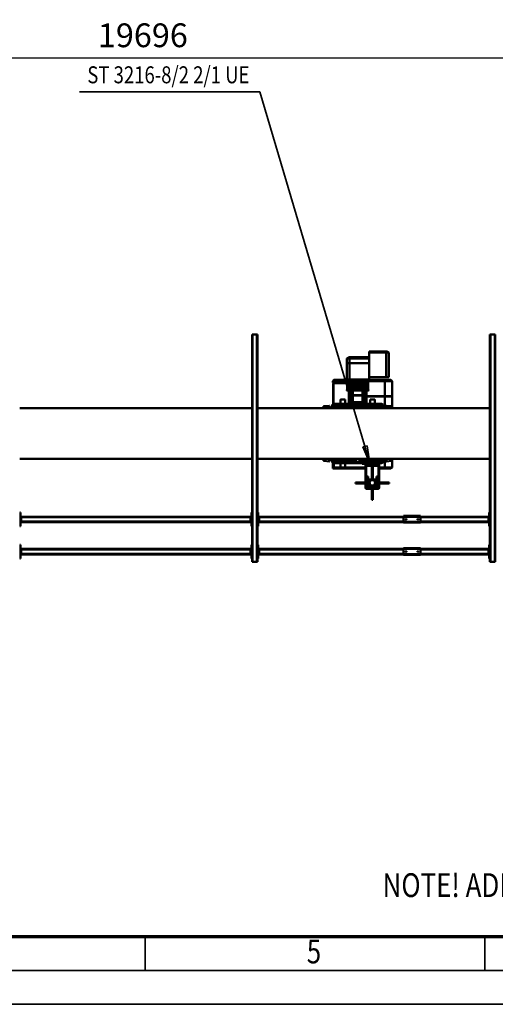
# Model space of a CAD drawing. Units: millimetres. Extents: x 0 to 25393, y 0 to 16800.
# Drawn here: x 7142 to 9942, y 0 to 5800 of the extents above; entities that cross this region are included whole.
import ezdxf
from ezdxf.enums import TextEntityAlignment as Align

# ---------------------------------------------------------------- set-up
doc = ezdxf.new("R2010")
doc.units = ezdxf.units.MM
doc.header["$MEASUREMENT"] = 0
for name, color, linetype, lineweight in [('(1) Shape lines', 7, 'Continuous', 35), ('(4) Texts', 7, 'Continuous', 35), ('(6) Dimensions', 7, 'Continuous', 35), ('(9) Sheet', 7, 'Continuous', 35)]:
    doc.layers.add(name, color=color, linetype=linetype, lineweight=lineweight)
doc.styles.add('Arial', font='ARIAL.TTF')
doc.dimstyles.new('Vertex Style', dxfattribs={"dimscale": 40, "dimtxt": 0.18, "dimasz": 3.6, "dimexe": 1.8, "dimexo": 0.0625, "dimgap": 1.7, "dimtad": 1, "dimdec": 1, "dimdsep": 46, "dimtxsty": 'Arial', "dimblk1": 'CLOSED', "dimblk2": 'CLOSED', "dimsah": 1, "dimcen": 0.09, "dimdle": 1.8, "dimclrd": 9, "dimclre": 9, "dimadec": 1, "dimazin": 2, "dimtfac": 0.65, "dimtdec": 4, "dimtmove": 0, "dimatfit": 3, "dimfxl": 0, "dimtolj": 1, "dimtzin": 0, "dimlwd": 25, "dimlwe": 25, "dimarcsym": 0})

# ---------------------------------------------------------------- blocks, each defined once
blk = doc.blocks.new('_Closed')
at = {"color": 0, "linetype": 'ByBlock', "lineweight": -2}
for p, q in [((-1, 0.166667), (0, 0)), ((-1, 0.166667), (-1, -0.166667)), ((0, 0), (-1, -0.166667)), ((0, 0), (-1, 0))]:
    blk.add_line(p, q, dxfattribs=at)
blk = doc.blocks.new('*D62')
at = {"layer": '(6) Dimensions', "color": 9, "lineweight": 25}
for p, q in [((2615.1, 5057), (2615.1, 5647)), ((13722.9, 5057), (13722.9, 5647)), ((2759.1, 5575), (13578.9, 5575))]:
    blk.add_line(p, q, dxfattribs=at)
at = {"layer": 'Defpoints', "color": 0}
for p in [(13722.9, 5575), (2615.1, 4937), (13722.9, 4937)]:
    blk.add_point(p, dxfattribs=at)
at = {"layer": '(6) Dimensions', "color": 9, "lineweight": 25, "xscale": 144, "yscale": 144, "zscale": 144}
for p, rotation in [((2615.1, 5575), 180), ((13722.9, 5575), 360)]:
    blk.add_blockref('_Closed', p, dxfattribs=dict(at, rotation=rotation))
at = {"layer": '(6) Dimensions', "color": 0, "lineweight": 35, "insert": (7866.9, 5707.7), "char_height": 140, "attachment_point": 5, "style": 'Arial'}
blk.add_mtext('\\A1;19696', dxfattribs=at)
blk = doc.blocks.new('MACRO_11_d0b4f56b-3b4c-42cd-a844-f4063ec693f5')
at = {"layer": '(1) Shape lines', "color": 7, "linetype": 'Continuous', "lineweight": 50, "ltscale": 120}
for p, q in [((3891.1, 506), (3888.1, 506)), ((3888.1, -834), (3888.1, 506)), ((3917.1, 506), (3891.1, 506)), ((3891.1, -834), (3891.1, 506)), ((3920.1, 506), (3917.1, 506)), ((3917.1, -834), (3917.1, 506)), ((3920.1, -834), (3920.1, 506)), ((3920.1, 486), (3924.1, 486)), ((3924.1, 486), (3924.1, 406)), ((3924.1, 466), (3929.1, 466)), ((3929.1, 461), (3929.1, 466)), ((4429.1, 465), (4329.1, 465)), ((4329.1, 465), (4329.1, 460)), ((4429.1, 460), (4429.1, 465)), ((5279.1, 466), (5284.1, 466)), ((5279.1, 461), (5279.1, 466)), ((5284.1, 486), (5288.1, 486)), ((5284.1, 406), (5284.1, 486)), ((5291.1, 506), (5288.1, 506)), ((5288.1, -834), (5288.1, 506)), ((5317.1, 506), (5291.1, 506)), ((5291.1, -834), (5291.1, 506)), ((5320.1, 506), (5317.1, 506)), ((5317.1, -834), (5317.1, 506)), ((5320.1, -834), (5320.1, 506)), ((5320.1, 486), (5324.1, 486)), ((5324.1, 486), (5324.1, 406)), ((5324.1, 466), (5329.1, 466)), ((5329.1, 461), (5329.1, 466)), ((6679.1, 466), (6684.1, 466)), ((6679.1, 461), (6679.1, 466)), ((6684.1, 406), (6684.1, 486)), ((6684.1, 486), (6688.1, 486)), ((3924.1, 406), (3920.1, 406)), ((3926.6, 461), (3924.1, 461)), ((3924.1, 431), (3926.6, 431)), ((3924.1, 426), (3929.1, 426)), ((3926.6, 461), (3926.6, 431)), ((3926.6, 461), (3929.1, 461)), ((3926.6, 431), (3929.1, 431)), ((3929.1, 462), (4329.1, 462)), ((3929.1, 431), (3929.1, 461)), ((3929.1, 459), (4329.1, 459)), ((3929.1, 433), (4329.1, 433)), ((3929.1, 426), (3929.1, 431)), ((3929.1, 430), (4329.1, 430)), ((4329.1, 460), (4329.1, 430)), ((4429.1, 460), (4329.1, 460)), ((4329.1, 430), (4329.1, 425)), ((4429.1, 430), (4329.1, 430)), ((4429.1, 425), (4329.1, 425)), ((4341.1, 445.2), (4341.3, 446.1)), ((4341.3, 444), (4341.1, 445.2)), ((4341.3, 446.1), (4341.9, 447)), ((4341.8, 443), (4341.3, 444)), ((4342.6, 442.4), (4341.8, 443)), ((4341.9, 447), (4342.7, 447.7)), ((4343, 442.2), (4342.6, 442.4)), ((4342.7, 447.7), (4343.7, 448)), ((4343.5, 442.1), (4343, 442.2)), ((4344.4, 442), (4343.5, 442.1)), ((4343.7, 448), (4344.6, 448)), ((4345.1, 442.2), (4344.4, 442)), ((4344.6, 448), (4345.5, 447.6)), ((4345.8, 442.5), (4345.1, 442.2)), ((4345.5, 447.6), (4346.4, 446.9)), ((4346.4, 443.1), (4345.8, 442.5)), ((4346.4, 446.9), (4347, 445.9)), ((4346.9, 443.8), (4346.4, 443.1)), ((4347.1, 444.7), (4346.9, 443.8)), ((4347, 445.9), (4347.1, 444.7)), ((4411.1, 445.4), (4411.2, 445.8)), ((4411.1, 445), (4411.1, 445.4)), ((4411.1, 444.5), (4411.1, 445)), ((4411.3, 443.9), (4411.1, 444.5)), ((4411.2, 445.8), (4411.3, 446.1)), ((4411.3, 446.1), (4411.7, 446.7)), ((4411.6, 443.3), (4411.3, 443.9)), ((4412.1, 442.8), (4411.6, 443.3)), ((4411.7, 446.7), (4412, 447.1)), ((4412, 447.1), (4412.4, 447.5)), ((4412.6, 442.4), (4412.1, 442.8)), ((4412.4, 447.5), (4412.9, 447.7)), ((4413.1, 442.2), (4412.6, 442.4)), ((4412.9, 447.7), (4413.3, 447.9)), ((4413.7, 442), (4413.1, 442.2)), ((4413.3, 447.9), (4413.7, 448)), ((4413.7, 448), (4414.1, 448)), ((4414.4, 442), (4413.7, 442)), ((4414.1, 448), (4414.6, 448)), ((4415, 442.1), (4414.4, 442)), ((4414.6, 448), (4415, 447.9)), ((4415, 447.9), (4415.4, 447.7)), ((4415.5, 442.3), (4415, 442.1)), ((4415.4, 447.7), (4416, 447.3)), ((4416, 442.7), (4415.5, 442.3)), ((4416, 447.3), (4416.5, 446.8)), ((4416.4, 443.1), (4416, 442.7)), ((4416.8, 443.7), (4416.4, 443.1)), ((4416.5, 446.8), (4416.8, 446.3)), ((4416.8, 446.3), (4417, 445.7)), ((4417, 444.4), (4416.8, 443.7)), ((4417, 445.7), (4417.1, 445.1)), ((4417.1, 445.1), (4417, 444.4)), ((4429.1, 462), (5279.1, 462)), ((4429.1, 460), (4429.1, 430)), ((4429.1, 459), (5279.1, 459)), ((4429.1, 433), (5279.1, 433)), ((4429.1, 430), (4429.1, 425)), ((4429.1, 430), (5279.1, 430)), ((5279.1, 431), (5279.1, 461)), ((5279.1, 461), (5281.6, 461)), ((5279.1, 431), (5281.6, 431)), ((5279.1, 431), (5279.1, 426)), ((5279.1, 426), (5284.1, 426)), ((5284.1, 461), (5281.6, 461)), ((5281.6, 431), (5281.6, 461)), ((5284.1, 431), (5281.6, 431)), ((5288.1, 406), (5284.1, 406)), ((5324.1, 406), (5320.1, 406)), ((5326.6, 461), (5324.1, 461)), ((5324.1, 431), (5326.6, 431)), ((5324.1, 426), (5329.1, 426)), ((5326.6, 461), (5326.6, 431)), ((5326.6, 461), (5329.1, 461)), ((5326.6, 431), (5329.1, 431)), ((5329.1, 462), (6679.1, 462)), ((5329.1, 431), (5329.1, 461)), ((5329.1, 459), (6679.1, 459)), ((5329.1, 433), (6679.1, 433)), ((5329.1, 426), (5329.1, 431)), ((5329.1, 430), (6679.1, 430)), ((6679.1, 461), (6681.6, 461)), ((6679.1, 431), (6679.1, 461)), ((6679.1, 431), (6681.6, 431)), ((6679.1, 431), (6679.1, 426)), ((6679.1, 426), (6684.1, 426)), ((6684.1, 461), (6681.6, 461)), ((6681.6, 431), (6681.6, 461)), ((6684.1, 431), (6681.6, 431)), ((6688.1, 406), (6684.1, 406)), ((3920.1, 296), (3924.1, 296)), ((3924.1, 296), (3924.1, 216)), ((5284.1, 296), (5288.1, 296)), ((5284.1, 216), (5284.1, 296)), ((5320.1, 296), (5324.1, 296)), ((5324.1, 296), (5324.1, 216)), ((6684.1, 216), (6684.1, 296)), ((6684.1, 296), (6688.1, 296)), ((3924.1, 276), (3929.1, 276)), ((3926.6, 271), (3924.1, 271)), ((3924.1, 241), (3926.6, 241)), ((3924.1, 236), (3929.1, 236)), ((3926.6, 271), (3926.6, 241)), ((3926.6, 271), (3929.1, 271)), ((3926.6, 241), (3929.1, 241)), ((3929.1, 271), (3929.1, 276)), ((3929.1, 272), (4329.1, 272)), ((3929.1, 241), (3929.1, 271)), ((3929.1, 269), (4329.1, 269)), ((3929.1, 243), (4329.1, 243)), ((3929.1, 236), (3929.1, 241)), ((3929.1, 240), (4329.1, 240)), ((4329.1, 275), (4329.1, 270)), ((4429.1, 275), (4329.1, 275)), ((4329.1, 270), (4329.1, 240)), ((4429.1, 270), (4329.1, 270)), ((4329.1, 240), (4329.1, 235)), ((4429.1, 240), (4329.1, 240)), ((4429.1, 235), (4329.1, 235)), ((4341.1, 255.2), (4341.3, 256.1)), ((4341.3, 254), (4341.1, 255.2)), ((4341.3, 256.1), (4341.9, 257)), ((4341.8, 253), (4341.3, 254)), ((4342.6, 252.4), (4341.8, 253)), ((4341.9, 257), (4342.7, 257.7)), ((4343, 252.2), (4342.6, 252.4)), ((4342.7, 257.7), (4343.7, 258)), ((4343.5, 252.1), (4343, 252.2)), ((4344.4, 252), (4343.5, 252.1)), ((4343.7, 258), (4344.6, 258)), ((4345.1, 252.2), (4344.4, 252)), ((4344.6, 258), (4345.5, 257.6)), ((4345.8, 252.5), (4345.1, 252.2)), ((4345.5, 257.6), (4346.4, 256.9)), ((4346.4, 253.1), (4345.8, 252.5)), ((4346.4, 256.9), (4347, 255.9)), ((4346.9, 253.8), (4346.4, 253.1)), ((4347.1, 254.7), (4346.9, 253.8)), ((4347, 255.9), (4347.1, 254.7)), ((4411.1, 255.4), (4411.2, 255.8)), ((4411.1, 255), (4411.1, 255.4)), ((4411.1, 254.5), (4411.1, 255)), ((4411.3, 253.9), (4411.1, 254.5)), ((4411.2, 255.8), (4411.3, 256.1)), ((4411.3, 256.1), (4411.7, 256.7)), ((4411.6, 253.3), (4411.3, 253.9)), ((4412.1, 252.8), (4411.6, 253.3)), ((4411.7, 256.7), (4412, 257.1)), ((4412, 257.1), (4412.4, 257.5)), ((4412.6, 252.4), (4412.1, 252.8)), ((4412.4, 257.5), (4412.9, 257.7)), ((4413.1, 252.2), (4412.6, 252.4)), ((4412.9, 257.7), (4413.3, 257.9)), ((4413.7, 252), (4413.1, 252.2)), ((4413.3, 257.9), (4413.7, 258)), ((4413.7, 258), (4414.1, 258)), ((4414.4, 252), (4413.7, 252)), ((4414.1, 258), (4414.6, 258)), ((4415, 252.1), (4414.4, 252)), ((4414.6, 258), (4415, 257.9)), ((4415, 257.9), (4415.4, 257.7)), ((4415.5, 252.3), (4415, 252.1)), ((4415.4, 257.7), (4416, 257.3)), ((4416, 252.7), (4415.5, 252.3)), ((4416, 257.3), (4416.5, 256.8)), ((4416.4, 253.1), (4416, 252.7)), ((4416.8, 253.7), (4416.4, 253.1)), ((4416.5, 256.8), (4416.8, 256.3)), ((4416.8, 256.3), (4417, 255.7)), ((4417, 254.4), (4416.8, 253.7)), ((4417, 255.7), (4417.1, 255.1)), ((4417.1, 255.1), (4417, 254.4)), ((4429.1, 270), (4429.1, 275)), ((4429.1, 272), (5279.1, 272)), ((4429.1, 270), (4429.1, 240)), ((4429.1, 269), (5279.1, 269)), ((4429.1, 243), (5279.1, 243)), ((4429.1, 240), (4429.1, 235)), ((4429.1, 240), (5279.1, 240)), ((5279.1, 271), (5279.1, 276)), ((5279.1, 276), (5284.1, 276)), ((5279.1, 271), (5281.6, 271)), ((5279.1, 241), (5279.1, 271)), ((5279.1, 241), (5281.6, 241)), ((5279.1, 241), (5279.1, 236)), ((5279.1, 236), (5284.1, 236)), ((5281.6, 241), (5281.6, 271)), ((5284.1, 271), (5281.6, 271)), ((5284.1, 241), (5281.6, 241)), ((5324.1, 276), (5329.1, 276)), ((5326.6, 271), (5324.1, 271)), ((5324.1, 241), (5326.6, 241)), ((5324.1, 236), (5329.1, 236)), ((5326.6, 271), (5326.6, 241)), ((5326.6, 271), (5329.1, 271)), ((5326.6, 241), (5329.1, 241)), ((5329.1, 271), (5329.1, 276)), ((5329.1, 272), (6679.1, 272)), ((5329.1, 241), (5329.1, 271)), ((5329.1, 269), (6679.1, 269)), ((5329.1, 243), (6679.1, 243)), ((5329.1, 236), (5329.1, 241)), ((5329.1, 240), (6679.1, 240)), ((6679.1, 276), (6684.1, 276)), ((6679.1, 271), (6679.1, 276)), ((6679.1, 271), (6681.6, 271)), ((6679.1, 241), (6679.1, 271)), ((6679.1, 241), (6681.6, 241)), ((6679.1, 241), (6679.1, 236)), ((6679.1, 236), (6684.1, 236)), ((6684.1, 271), (6681.6, 271)), ((6681.6, 241), (6681.6, 271)), ((6684.1, 241), (6681.6, 241)), ((3924.1, 216), (3920.1, 216)), ((5288.1, 216), (5284.1, 216)), ((5324.1, 216), (5320.1, 216)), ((6688.1, 216), (6684.1, 216)), ((4609.1, 140.5), (4609.1, 56.4)), ((4609.1, 140.5), (4615.1, 140.5)), ((4615.1, 140.5), (4615.1, 56.4)), ((4572.1, 70), (4572.1, 43.5)), ((4609.1, 75), (4577.1, 75)), ((4578.1, 43.5), (4578.1, 69.2)), ((4584.6, 69.2), (4584.6, 49.6)), ((4609.1, 72.5), (4591.1, 72.5)), ((4591.1, 66), (4609.1, 66)), ((4647.1, 75), (4615.1, 75)), ((4633.1, 72.5), (4615.1, 72.5)), ((4615.1, 66), (4633.1, 66)), ((4639.6, 49.6), (4639.6, 69.2)), ((4646.1, 69.2), (4646.1, 43.5)), ((4652.1, 43.5), (4652.1, 70)), ((4596.2, 43.5), (4512.1, 43.5)), ((4512.1, 43.5), (4512.1, 37.5)), ((4596.2, 37.5), (4512.1, 37.5)), ((4572.1, 37.5), (4572.1, -66)), ((4576.1, 17.5), (4576.1, 0.5)), ((4576.1, 0.5), (4576.1, -57.5)), ((4578.1, 20.3), (4578.1, 37.5)), ((4578.6, 43.5), (4578.6, 49.6)), ((4578.6, 49.6), (4596.1, 49.6)), ((4578.6, 31.4), (4578.6, 37.5)), ((4596.1, 31.4), (4578.6, 31.4)), ((4587.1, 20.5), (4579.1, 20.5)), ((4587.1, 3.5), (4579.1, 3.5)), ((4584.6, 31.4), (4584.6, 20.5)), ((4590.1, 20.5), (4587.1, 20.5)), ((4587.1, 17.5), (4587.1, 20.5)), ((4587.1, 17.5), (4587.1, 3.5)), ((4609.1, 20.5), (4590.1, 20.5)), ((4596.1, 57.8), (4609.1, 57.8)), ((4596.1, 57.8), (4596.1, 43.5)), ((4596.1, 37.5), (4596.1, 25.3)), ((4596.1, 25.3), (4596.1, 20.5)), ((4596.1, 25.3), (4606.7, 25.3)), ((4596.1, 25.3), (4606.7, 25.3)), ((4609.1, 24.6), (4609.1, -59.5)), ((4615.1, 57.8), (4628.1, 57.8)), ((4615.1, 24.6), (4615.1, -59.5)), ((4634.1, 20.5), (4615.1, 20.5)), ((4617.5, 25.3), (4628.1, 25.3)), ((4617.5, 25.3), (4628.1, 25.3)), ((4712.1, 43.5), (4628, 43.5)), ((4712.1, 37.5), (4628, 37.5)), ((4628.1, 57.8), (4628.1, 43.5)), ((4628.1, 49.6), (4645.6, 49.6)), ((4628.1, 37.5), (4628.1, 25.3)), ((4645.6, 31.4), (4628.1, 31.4)), ((4628.1, 25.3), (4628.1, 20.5)), ((4637.1, 20.5), (4634.1, 20.5)), ((4645.1, 20.5), (4637.1, 20.5)), ((4637.1, 20.5), (4637.1, 17.5)), ((4637.1, 3.5), (4637.1, 17.5)), ((4645.1, 3.5), (4637.1, 3.5)), ((4639.6, 20.5), (4639.6, 31.4)), ((4645.6, 49.6), (4645.6, 43.5)), ((4645.6, 37.5), (4645.6, 31.4)), ((4646.1, 37.5), (4646.1, 20.3)), ((4648.1, 0.5), (4648.1, 17.5)), ((4648.1, -57.5), (4648.1, 0.5)), ((4652.1, -66), (4652.1, 37.5)), ((4712.1, 43.5), (4712.1, 37.5)), ((4496.1, -50.5), (4503.1, -43.5)), ((4538.1, -50.5), (4496.1, -50.5)), ((4496.1, -92.2), (4496.1, -50.5)), ((4503.1, -43.5), (4538.1, -43.5)), ((4538.1, -43.5), (4572.1, -43.5)), ((4538.1, -50.5), (4538.1, -43.5)), ((4538.1, -96), (4538.1, -50.5)), ((4572.1, -50.5), (4538.1, -50.5)), ((4573.6, -52), (4573.6, -29)), ((4573.6, -29), (4576.1, -29)), ((4576.1, -52), (4573.6, -52)), ((4648.1, -29), (4650.6, -29)), ((4650.6, -52), (4648.1, -52)), ((4650.6, -29), (4650.6, -52)), ((4652.1, -43.5), (4845.1, -43.5)), ((4771.4, -50.5), (4652.1, -50.5)), ((4771.4, -76), (4771.4, -50)), ((4838.1, -50.5), (4798.8, -50.5)), ((4798.9, -50), (4798.9, -76)), ((4845.1, -43.5), (4838.1, -50.5)), ((4838.1, -76), (4838.1, -50.5)), ((4845.1, -78), (4845.1, -43.5)), ((3920.1, -100), (5288.1, -100)), ((4499.8, -88.2), (4529.1, -86)), ((4529.1, -86), (4529.1, -100)), ((4529.1, -86), (4532.1, -86)), ((4532.1, -86), (4532.1, -100)), ((4532.1, -96), (4547.1, -96)), ((4547.1, -100), (4547.1, -86)), ((4555.1, -88), (4555.1, -100)), ((4557.1, -76), (4572.1, -76)), ((4837.1, -84), (4559.1, -84)), ((4687.2, -88.3), (4565.2, -88.3)), ((4565.2, -95.4), (4565.2, -88.3)), ((4687.2, -95.4), (4565.2, -95.4)), ((4686.7, -86.8), (4565.7, -86.8)), ((4582.9, -99.5), (4567.4, -97.9)), ((4684.9, -97.9), (4567.5, -97.9)), ((4572.1, -66), (4652.1, -66)), ((4572.1, -66), (4572.1, -76)), ((4652.1, -76), (4572.1, -76)), ((4577.8, -61.4), (4586.4, -61.4)), ((4578.3, -61.4), (4584.4, -61.4)), ((4583.9, -62.2), (4578.8, -62.2)), ((4579.1, -60.5), (4645.1, -60.5)), ((4669.4, -99.5), (4582.9, -99.5)), ((4595.6, -84.9), (4656.7, -84.9)), ((4597.4, -86.8), (4597.4, -84)), ((4609.1, -59.5), (4615.1, -59.5)), ((4613.7, -86.8), (4613.7, -84)), ((4638.7, -84), (4638.7, -86.8)), ((4652.1, -76), (4652.1, -66)), ((4657.1, -71), (4652.1, -71)), ((4652.2, -76), (4652.1, -76)), ((4652.2, -76), (4839.1, -76)), ((4657.1, -71), (4657.1, -76)), ((4662.1, -71), (4657.1, -71)), ((4672.1, -71), (4662.1, -71)), ((4662.1, -71), (4662.1, -76)), ((4684.9, -97.9), (4669.4, -99.5)), ((4672.1, -71), (4672.1, -76)), ((4687.2, -88.3), (4687.2, -95.4)), ((4831.1, -88.3), (4709.1, -88.3)), ((4709.1, -95.4), (4709.1, -88.3)), ((4831.1, -95.4), (4709.1, -95.4)), ((4830.6, -86.8), (4709.6, -86.8)), ((4726.8, -99.5), (4711.3, -97.9)), ((4828.8, -97.9), (4711.4, -97.9)), ((4813.3, -99.5), (4726.8, -99.5)), ((4757.6, -86.8), (4757.6, -84)), ((4782.6, -84), (4782.6, -86.8)), ((4798.9, -84), (4798.9, -86.8)), ((4828.8, -97.9), (4813.3, -99.5)), ((4831.1, -88.3), (4831.1, -95.4)), ((4838.1, -100), (4838.1, -84.1)), ((4841.1, -100), (4841.1, -88)), ((4849.1, -86), (4849.1, -100)), ((4849.1, -96), (4864.1, -96)), ((4864.1, -100), (4864.1, -86)), ((4864.1, -86), (4867.1, -86)), ((4867.1, -100), (4867.1, -86)), ((4867.1, -86), (4896.4, -88.2)), ((4896.4, -100), (4896.4, -88.2)), ((4900.1, -100), (4900.1, -92.2)), ((5320.1, -100), (6688.1, -100)), ((5288.1, -400), (3920.1, -400)), ((4529.1, -400), (4529.1, -414)), ((4532.1, -400), (4532.1, -414)), ((4547.1, -404), (4532.1, -404)), ((4538.1, -468.5), (4538.1, -404)), ((4547.1, -414), (4547.1, -400)), ((4555.1, -400), (4555.1, -412)), ((4565.2, -404.6), (4683.9, -404.6)), ((4565.2, -411.8), (4565.2, -404.6)), ((4567.4, -402.1), (4582.9, -400.5)), ((4567.4, -402.1), (4682, -402.1)), ((4582.9, -400.5), (4669.4, -400.5)), ((4668.2, -400), (4668.2, -400)), ((4669.4, -400.5), (4673.9, -401)), ((4673.6, -400.6), (4674.2, -400)), ((4673.6, -401), (4673.6, -400.6)), ((4673.9, -400.6), (4722.6, -400.6)), ((4712.3, -404.6), (4831.1, -404.6)), ((4722, -400), (4722.6, -400.6)), ((4722.6, -400.9), (4726.8, -400.5)), ((4722.6, -400.6), (4722.6, -400.9)), ((4726.8, -400.5), (4813.3, -400.5)), ((4813.3, -400.5), (4828.8, -402.1)), ((4831.1, -404.6), (4831.1, -411.8)), ((4840.2, -414.5), (4840.2, -400)), ((4841.1, -412), (4841.1, -400)), ((4849.1, -400), (4849.1, -414)), ((4864.1, -404), (4849.1, -404)), ((4864.1, -414), (4864.1, -400)), ((4867.1, -414), (4867.1, -400)), ((4896.4, -411.8), (4896.4, -400)), ((4900.1, -407.8), (4900.1, -400)), ((6688.1, -400), (5320.1, -400)), ((4496.1, -407.8), (4496.1, -468.5)), ((4529.1, -414), (4499.8, -411.8)), ((4532.1, -414), (4529.1, -414)), ((4652.9, -424), (4557.1, -424)), ((4559.1, -416), (4837.1, -416)), ((4565.2, -411.8), (4683.9, -411.8)), ((4565.7, -413.3), (4683.5, -413.3)), ((4597.4, -416), (4597.4, -413.3)), ((4597.4, -450), (4597.4, -424)), ((4613.7, -416), (4613.7, -413.3)), ((4624.9, -424), (4624.9, -450)), ((4638.7, -413.3), (4638.7, -416)), ((4645.7, -433), (4645.7, -424)), ((4645.7, -433), (4645.7, -424)), ((4645.7, -433), (4645.7, -433)), ((4645.7, -433.1), (4645.7, -433.1)), ((4645.7, -434.6), (4645.7, -433.1)), ((4645.7, -434.6), (4645.7, -433.1)), ((4655.7, -434.6), (4645.7, -434.6)), ((4645.7, -434.6), (4646, -453.6)), ((4646, -453.6), (4646.4, -474.6)), ((4646, -453.6), (4655.7, -453.6)), ((4650, -453.6), (4650, -474.6)), ((4650.7, -433.1), (4650.7, -433)), ((4650.7, -433.1), (4650.7, -433)), ((4658, -424), (4652.9, -424)), ((4655.7, -434.6), (4661.1, -434.6)), ((4655.7, -434.6), (4655.7, -453.6)), ((4655.7, -453.6), (4661.1, -453.6)), ((4738.3, -424), (4658, -424)), ((4659.4, -453.6), (4659.4, -474.6)), ((4660.7, -433), (4660.7, -433.1)), ((4660.7, -433), (4660.7, -433.1)), ((4661.1, -434.6), (4665.1, -434.6)), ((4661.1, -434.6), (4661.1, -453.6)), ((4661.1, -453.6), (4665.4, -453.6)), ((4669.1, -434.6), (4665.1, -434.6)), ((4665.1, -434.6), (4665.8, -474.6)), ((4665.7, -424), (4665.7, -433)), ((4665.7, -424), (4665.7, -433)), ((4665.7, -433), (4665.7, -433)), ((4665.7, -433.1), (4665.7, -433.1)), ((4665.7, -433.1), (4665.7, -434.6)), ((4665.7, -433.1), (4665.7, -434.6)), ((4668.1, -413.3), (4668.1, -416)), ((4668.1, -424), (4668.1, -434.6)), ((4668.2, -413.3), (4668.2, -416)), ((4668.2, -424), (4668.2, -434.6)), ((4669, -434.1), (4727.2, -434.1)), ((4669.1, -434.6), (4727.1, -434.6)), ((4669.1, -434.6), (4669.1, -474.6)), ((4670.6, -434.1), (4670.6, -424)), ((4673.6, -414.6), (4673.6, -413.3)), ((4675, -416), (4673.6, -414.6)), ((4673.9, -414.6), (4722.6, -414.6)), ((4722.6, -414.6), (4721.2, -416)), ((4722.6, -413.3), (4722.6, -414.6)), ((4725.6, -424), (4725.6, -434.1)), ((4731.1, -434.6), (4727.1, -434.6)), ((4727.1, -434.6), (4727.1, -474.6)), ((4731.1, -434.6), (4730.4, -474.6)), ((4730.5, -433), (4730.5, -424)), ((4730.5, -433), (4730.5, -424)), ((4730.5, -434.6), (4730.5, -433.1)), ((4730.5, -434.6), (4730.5, -433.1)), ((4730.8, -453.6), (4735.1, -453.6)), ((4731.1, -434.6), (4735.1, -434.6)), ((4735.1, -434.6), (4740.5, -434.6)), ((4735.1, -434.6), (4735.1, -453.6)), ((4735.1, -453.6), (4740.5, -453.6)), ((4735.5, -433.1), (4735.5, -433)), ((4735.5, -433.1), (4735.5, -433)), ((4736.8, -453.6), (4736.8, -474.6)), ((4743.4, -424), (4738.2, -424)), ((4800.6, -415.1), (4739.5, -415.1)), ((4750.5, -434.6), (4740.5, -434.6)), ((4740.5, -434.6), (4740.5, -453.6)), ((4740.5, -453.6), (4750.2, -453.6)), ((4839.1, -424), (4743.4, -424)), ((4745.5, -433), (4745.5, -433.1)), ((4745.5, -433), (4745.5, -433.1)), ((4746.2, -453.6), (4746.2, -474.6)), ((4750.2, -453.6), (4749.8, -474.6)), ((4750.5, -434.6), (4750.2, -453.6)), ((4750.5, -424), (4750.5, -433)), ((4750.5, -424), (4750.5, -433)), ((4750.5, -433), (4750.5, -433)), ((4750.5, -433.1), (4750.5, -433.1)), ((4750.5, -433.1), (4750.5, -434.6)), ((4750.5, -433.1), (4750.5, -434.6)), ((4757.6, -416), (4757.6, -413.3)), ((4771.4, -450), (4771.4, -424)), ((4782.6, -413.3), (4782.6, -416)), ((4798.9, -413.3), (4798.9, -416)), ((4798.9, -424), (4798.9, -450)), ((4840.2, -547.5), (4840.2, -423.9)), ((4842.2, -423.5), (4842.2, -545.5)), ((4867.1, -414), (4864.1, -414)), ((4896.4, -411.8), (4867.1, -414)), ((4538.1, -468.5), (4496.1, -468.5)), ((4538.1, -469.5), (4496.1, -469.5)), ((4496.1, -469.5), (4496.1, -558.5)), ((4497.1, -468.5), (4497.1, -469.5)), ((4646.3, -468.5), (4538.1, -468.5)), ((4646.3, -469.5), (4538.1, -469.5)), ((4538.1, -469.5), (4538.1, -558.5)), ((4539.1, -468.5), (4539.1, -469.5)), ((4634.1, -504.2), (4648.1, -504.2)), ((4634.1, -504.2), (4634.1, -506)), ((4648.1, -506), (4634.1, -506)), ((4635.6, -507.6), (4635.6, -507.6)), ((4635.7, -507.6), (4635.6, -507.6)), ((4636.6, -567.6), (4635.6, -507.6)), ((4636.6, -567.6), (4635.6, -507.6)), ((4636.6, -567.6), (4635.6, -507.6)), ((4636.3, -550.4), (4635.6, -507.6)), ((4648.1, -502.6), (4635.7, -502.6)), ((4635.7, -507.6), (4648.1, -507.6)), ((4637.5, -507.6), (4637.5, -567.6)), ((4637.7, -507.6), (4637.7, -567.6)), ((4639.2, -507.6), (4640.2, -567.6)), ((4646.4, -476.6), (4645.9, -502.6)), ((4646.4, -474.6), (4646.4, -476.6)), ((4646.4, -474.6), (4650, -474.6)), ((4646.4, -476.6), (4650, -476.6)), ((4647.2, -507.6), (4647.2, -567.6)), ((4648.1, -504.2), (4648.1, -502.6)), ((4684.6, -502.6), (4648.1, -502.6)), ((4648.1, -504.2), (4684.6, -504.2)), ((4648.1, -504.2), (4648.1, -506)), ((4648.1, -506), (4648.1, -507.6)), ((4684.6, -506), (4648.1, -506)), ((4648.1, -507.6), (4656.5, -507.6)), ((4650, -474.6), (4650, -476.6)), ((4650, -474.6), (4659.4, -474.6)), ((4650, -476.6), (4659.4, -476.6)), ((4650, -476.6), (4650, -502.6)), ((4653.5, -507.6), (4653.5, -567.6)), ((4655.1, -507.6), (4656.1, -567.6)), ((4655.1, -507.6), (4656.1, -567.6)), ((4657.7, -507.6), (4656.5, -507.6)), ((4657.7, -507.6), (4668.2, -507.6)), ((4659.1, -507.6), (4658, -567.6)), ((4659.4, -507.6), (4658.4, -567.6)), ((4659.4, -474.6), (4659.4, -476.6)), ((4659.4, -474.6), (4665.8, -474.6)), ((4659.4, -476.6), (4659.4, -502.6)), ((4659.4, -476.6), (4665.8, -476.6)), ((4663.3, -507.6), (4663.9, -567.6)), ((4665.8, -476.6), (4665.3, -502.6)), ((4665.3, -507.6), (4665.9, -567.6)), ((4665.8, -474.6), (4669.1, -474.6)), ((4665.8, -474.6), (4665.8, -476.6)), ((4665.8, -476.6), (4669.1, -476.6)), ((4666.5, -507.6), (4667.6, -567.6)), ((4666.8, -507.6), (4667.8, -567.6)), ((4669.4, -507.6), (4668.2, -507.6)), ((4669.1, -474.6), (4727.1, -474.6)), ((4669.1, -474.6), (4669.1, -476.6)), ((4669.1, -476.6), (4727.1, -476.6)), ((4669.1, -476.6), (4669.1, -502.6)), ((4669.4, -507.6), (4679.9, -507.6)), ((4670.8, -507.6), (4669.7, -567.6)), ((4670.8, -507.6), (4669.8, -567.6)), ((4674.3, -507.6), (4674.7, -567.6)), ((4676.9, -507.6), (4677.3, -567.6)), ((4678.5, -507.6), (4679.6, -567.6)), ((4681.1, -507.6), (4679.9, -507.6)), ((4681.1, -507.6), (4684.6, -507.6)), ((4682, -507.6), (4681.2, -567.6)), ((4684.4, -507.6), (4684.6, -567.6)), ((4684.6, -504.2), (4684.6, -502.6)), ((4688.2, -502.6), (4684.6, -502.6)), ((4684.6, -504.2), (4686.8, -504.2)), ((4684.6, -504.2), (4684.6, -506)), ((4686.8, -506), (4684.6, -506)), ((4684.6, -506), (4684.6, -507.6)), ((4684.6, -507.6), (4688.2, -507.6)), ((4686.8, -504.2), (4689.4, -504.2)), ((4686.8, -504.2), (4686.8, -506)), ((4689.4, -506), (4686.8, -506)), ((4690.8, -502.6), (4688.2, -502.6)), ((4688.2, -507.6), (4690.8, -507.6)), ((4689.4, -504.2), (4691.5, -504.2)), ((4689.4, -504.2), (4689.4, -506)), ((4691.5, -506), (4689.4, -506)), ((4691.5, -502.6), (4690.8, -502.6)), ((4690.8, -507.6), (4691.5, -507.6)), ((4691.5, -504.2), (4691.5, -502.6)), ((4704.7, -502.6), (4691.5, -502.6)), ((4691.5, -504.2), (4704.7, -504.2)), ((4691.5, -504.2), (4691.5, -506)), ((4691.5, -506), (4691.5, -507.6)), ((4704.7, -506), (4691.5, -506)), ((4691.5, -507.6), (4704.7, -507.6)), ((4698.1, -507.6), (4698.1, -567.6)), ((4704.7, -504.2), (4704.7, -502.6)), ((4705.4, -502.6), (4704.7, -502.6)), ((4704.7, -504.2), (4706.8, -504.2)), ((4704.7, -504.2), (4704.7, -506)), ((4704.7, -506), (4704.7, -507.6)), ((4706.8, -506), (4704.7, -506)), ((4704.7, -507.6), (4705.4, -507.6)), ((4708, -502.6), (4705.4, -502.6)), ((4705.4, -507.6), (4708, -507.6)), ((4706.8, -504.2), (4709.4, -504.2)), ((4706.8, -504.2), (4706.8, -506)), ((4709.4, -506), (4706.8, -506)), ((4711.6, -502.6), (4708, -502.6)), ((4708, -507.6), (4711.6, -507.6)), ((4709.4, -504.2), (4711.6, -504.2)), ((4709.4, -504.2), (4709.4, -506)), ((4711.6, -506), (4709.4, -506)), ((4711.6, -504.2), (4711.6, -502.6)), ((4748.1, -502.6), (4711.6, -502.6)), ((4711.6, -504.2), (4748.1, -504.2)), ((4711.6, -504.2), (4711.6, -506)), ((4711.6, -506), (4711.6, -507.6)), ((4748.1, -506), (4711.6, -506)), ((4711.8, -507.6), (4711.6, -567.6)), ((4711.6, -507.6), (4715.1, -507.6)), ((4714.2, -507.6), (4715, -567.6)), ((4715.1, -507.6), (4716.3, -507.6)), ((4716.3, -507.6), (4726.8, -507.6)), ((4717.7, -507.6), (4716.6, -567.6)), ((4719.3, -507.6), (4718.9, -567.6)), ((4721.9, -507.6), (4721.5, -567.6)), ((4725.4, -507.6), (4726.5, -567.6)), ((4725.4, -507.6), (4726.4, -567.6)), ((4726.8, -507.6), (4728, -507.6)), ((4727.1, -474.6), (4730.4, -474.6)), ((4727.1, -474.6), (4727.1, -476.6)), ((4727.1, -476.6), (4727.1, -502.6)), ((4727.1, -476.6), (4730.4, -476.6)), ((4728, -507.6), (4738.5, -507.6)), ((4729.4, -507.6), (4728.4, -567.6)), ((4729.7, -507.6), (4728.6, -567.6)), ((4730.9, -507.6), (4730.3, -567.6)), ((4730.4, -474.6), (4736.8, -474.6)), ((4730.4, -474.6), (4730.4, -476.6)), ((4730.4, -476.6), (4730.9, -502.6)), ((4730.4, -476.6), (4736.8, -476.6)), ((4732.9, -507.6), (4732.3, -567.6)), ((4736.8, -474.6), (4746.2, -474.6)), ((4736.8, -474.6), (4736.8, -476.6)), ((4736.8, -476.6), (4736.8, -502.6)), ((4736.8, -476.6), (4746.2, -476.6)), ((4736.8, -507.6), (4737.8, -567.6)), ((4737.1, -507.6), (4738.2, -567.6)), ((4738.5, -507.6), (4739.7, -507.6)), ((4739.7, -507.6), (4748.1, -507.6)), ((4741.1, -507.6), (4740.1, -567.6)), ((4741.1, -507.6), (4740.1, -567.6)), ((4742.7, -507.6), (4742.7, -567.6)), ((4746.2, -474.6), (4746.2, -476.6)), ((4746.2, -474.6), (4749.8, -474.6)), ((4746.2, -476.6), (4746.2, -502.6)), ((4746.2, -476.6), (4749.8, -476.6)), ((4748.1, -504.2), (4748.1, -502.6)), ((4760.5, -502.6), (4748.1, -502.6)), ((4748.1, -504.2), (4762.1, -504.2)), ((4748.1, -504.2), (4748.1, -506)), ((4748.1, -506), (4748.1, -507.6)), ((4762.1, -506), (4748.1, -506)), ((4748.1, -507.6), (4760.5, -507.6)), ((4749, -507.6), (4749, -567.6)), ((4749.8, -474.6), (4749.8, -476.6)), ((4749.8, -476.6), (4750.3, -502.6)), ((4757, -507.6), (4756, -567.6)), ((4758.5, -507.6), (4758.5, -567.6)), ((4758.7, -507.6), (4758.7, -567.6)), ((4760.6, -507.6), (4759.6, -567.6)), ((4760.6, -507.6), (4759.6, -567.6)), ((4760.6, -507.6), (4759.6, -567.6)), ((4760.6, -507.6), (4759.9, -550.4)), ((4760.5, -507.6), (4760.6, -507.6)), ((4760.6, -507.6), (4760.6, -507.6)), ((4762.1, -504.2), (4762.1, -506)), ((4496.1, -558.5), (4538.1, -558.5)), ((4496.1, -558.5), (4503.1, -565.5)), ((4538.1, -565.5), (4503.1, -565.5)), ((4538.1, -558.5), (4636.5, -558.5)), ((4538.1, -558.5), (4538.1, -565.5)), ((4636.6, -565.5), (4538.1, -565.5)), ((4631.2, -567.6), (4631.2, -663.6)), ((4631.2, -567.6), (4746.1, -567.6)), ((4762.1, -567.6), (4746.1, -567.6)), ((4746.1, -567.6), (4746.1, -663.6)), ((4835.2, -565.5), (4759.6, -565.5)), ((4759.7, -558.5), (4838.1, -558.5)), ((4759.9, -547.5), (4840.2, -547.5)), ((4759.9, -550.5), (4838.1, -550.5)), ((4762.1, -567.6), (4762.1, -663.6)), ((4838.1, -558.5), (4835.2, -565.5)), ((4838.1, -565.5), (4835.2, -565.5)), ((4838.1, -550.5), (4845.1, -550.5)), ((4838.1, -558.5), (4838.1, -550.5)), ((4838.1, -565.5), (4845.1, -558.5)), ((4838.1, -558.5), (4845.1, -558.5)), ((4845.1, -550.5), (4845.1, -558.5)), ((4515.2, -582.6), (4531.2, -582.6)), ((4515.2, -582.6), (4515.2, -727.2)), ((4531.2, -582.6), (4630.7, -582.6)), ((4531.2, -582.6), (4531.2, -727.2)), ((4630.7, -582.6), (4630.7, -727.2)), ((4631.2, -663.6), (4746.1, -663.6)), ((4631.2, -664.1), (4746.1, -664.1)), ((4631.2, -664.1), (4631.2, -692.7)), ((4746.1, -692.7), (4631.2, -692.7)), ((4631.2, -692.7), (4631.2, -699.1)), ((4631.7, -663.6), (4631.7, -664.1)), ((4746.1, -663.6), (4762.1, -663.6)), ((4746.1, -663.6), (4746.1, -664.1)), ((4746.1, -664.1), (4762.1, -664.1)), ((4746.1, -664.1), (4746.1, -692.7)), ((4761.9, -692.7), (4746.1, -692.7)), ((4746.1, -692.7), (4746.1, -699.1)), ((4761.9, -692.7), (4750.8, -699.1)), ((4761.6, -663.6), (4761.6, -664.1)), ((4762.1, -664.1), (4761.9, -692.7)), ((4531.2, -727.2), (4515.2, -727.2)), ((4515.2, -727.2), (4526.2, -733.6)), ((4526.2, -733.6), (4531.2, -733.6)), ((4531.2, -727.2), (4531.2, -733.6)), ((4630.7, -727.2), (4531.2, -727.2)), ((4531.2, -733.6), (4630.7, -733.6)), ((4630.7, -733.6), (4630.7, -727.2)), ((4631.2, -699.1), (4746.1, -699.1)), ((4746.1, -699.1), (4750.8, -699.1)), ((3888.1, -834), (3891.1, -834)), ((3917.1, -834), (3891.1, -834)), ((3917.1, -834), (3920.1, -834)), ((5288.1, -834), (5291.1, -834)), ((5317.1, -834), (5291.1, -834)), ((5317.1, -834), (5320.1, -834))]:
    blk.add_line(p, q, dxfattribs=at)
for points in [[(4579.3, 8), (4579.4, 10.3)], [(4581.2, 6.7), (4579.3, 8)], [(4579.4, 10.3), (4581.5, 11.3)], [(4583.3, 7.7), (4581.2, 6.7)], [(4581.5, 11.3), (4583.4, 10)], [(4583.4, 10), (4583.3, 7.7)], [(4640.8, 10.2), (4642.8, 11.3)], [(4640.9, 7.8), (4640.8, 10.2)], [(4642.9, 6.7), (4640.9, 7.8)], [(4642.8, 11.3), (4644.8, 10.2)], [(4644.9, 7.8), (4642.9, 6.7)], [(4644.8, 10.2), (4644.9, 7.8)], [(4798.8, -50), (4798.9, -50), (4771.4, -50)], [(4496.1, -92.2), (4496.1, -92.2), (4496.1, -100)], [(4499.8, -88.2), (4499.8, -88.2), (4499.8, -100)], [(4496.1, -400), (4496.1, -407.8), (4496.1, -407.8)], [(4499.8, -400), (4499.8, -411.8), (4499.8, -411.8)], [(4714.1, -402.1), (4828.8, -402.1), (4828.7, -402.1)], [(4597.5, -450), (4597.4, -450), (4624.7, -450)], [(4665.6, -433), (4665.7, -433), (4645.7, -433)], [(4665.6, -433.1), (4665.7, -433.1), (4645.7, -433.1)], [(4712.3, -411.8), (4831.1, -411.8), (4831, -411.8)], [(4712.7, -413.3), (4830.6, -413.3), (4830.5, -413.3)], [(4750.5, -433), (4730.5, -433), (4730.6, -433)], [(4730.5, -433), (4730.5, -433), (4730.5, -433)], [(4730.5, -433.1), (4730.5, -433.1), (4730.5, -433.1)], [(4750.5, -433.1), (4730.5, -433.1), (4730.6, -433.1)], [(4771.4, -450), (4798.9, -450), (4798.8, -450)]]:
    blk.add_lwpolyline(points, dxfattribs=at)
for centre, radius in [((4581.4, 9), 4.25), ((4581.4, 9), 3.75), ((4612.1, 40.5), 16.2), ((4642.9, 9), 4.25), ((4642.9, 9), 3.75)]:
    blk.add_circle(centre, radius, dxfattribs=at)
for centre, radius, start, end in [((4577.1, 70), 5, 90, 180), ((4581.4, 69.2), 3.25, 0, 180), ((4591.1, 69.2), 3.25, 90, 270), ((4633.1, 69.2), 3.25, 270, 90), ((4642.9, 69.2), 3.25, 0, 180), ((4647.1, 70), 5, 0, 90), ((4579.1, 17.5), 3, 90, 180), ((4579.1, 0.5), 3, 90, 180), ((4581.4, 9), 2.31, 146.80835, 206.80835), ((4581.4, 9), 2.31, 206.80835, 266.80835), ((4581.4, 9), 2.31, 86.80835, 146.80835), ((4581.4, 9), 2, 116.80835, 176.80835), ((4581.4, 9), 2, 176.80835, 236.80835), ((4581.4, 9), 2, 236.80835, 296.80796), ((4581.4, 9), 2, 56.80835, 116.80835), ((4581.4, 9), 2.31, 266.80835, 326.80835), ((4581.4, 9), 2.31, 26.80835, 86.80835), ((4581.4, 9), 2, 296.80874, 356.80835), ((4581.4, 9), 2, 356.80835, 56.80835), ((4581.4, 9), 2.07, 42.24002, 42.24057), ((4581.4, 9), 2.31, 326.80835, 26.80835), ((4590.1, 17.5), 3, 90, 180), ((4634.1, 17.5), 3, 0, 90), ((4642.9, 9), 2.31, 150.10236, 210.10236), ((4642.9, 9), 2.31, 90.10236, 150.10236), ((4642.9, 9), 2, 120.10236, 180.10236), ((4642.9, 9), 2, 180.10236, 240.10236), ((4642.9, 9), 2.31, 210.10236, 270.10236), ((4642.9, 9), 2, 60.10236, 120.10236), ((4642.9, 9), 2, 240.10236, 300.10236), ((4642.9, 9), 2.07, 105.48985, 105.49022), ((4642.9, 9), 2.31, 30.10236, 90.10236), ((4642.9, 9), 2.31, 270.10236, 330.10236), ((4642.9, 9), 2, 0.10274, 60.10236), ((4642.9, 9), 2, 300.10236, 0.10197), ((4642.9, 9), 2.31, 330.10236, 30.10236), ((4645.1, 17.5), 3, 0, 90), ((4645.1, 0.5), 3, 0, 90), ((4579.1, -57.5), 3, 180, 270), ((4645.1, -57.5), 3, 270, 0), ((4500.1, -92.2), 4, 94.33231, 180), ((4557.1, -86), 10, 90, 180), ((4557.1, -86), 10, 165.95653, 180), ((4559.1, -88), 4, 90, 180), ((4559.1, -88), 4, 164.5449, 165.1667), ((4559.1, -88), 4, 164.5449, 165.1667), ((4557.1, -86), 10, 92.86904, 95.73917), ((4559.1, -88), 4, 133.56626, 136.13816), ((4559.1, -88), 4, 133.56626, 136.13816), ((4559.1, -88), 4, 119.27283, 120.24553), ((4559.1, -88), 4, 119.27283, 120.24553), ((4559.1, -88), 4, 104.83398, 105.41345), ((4559.1, -88), 4, 104.83398, 105.41345), ((4567.7, -88.3), 2.5, 143.1301, 180), ((4567.7, -95.4), 2.5, 180, 264), ((4581.4, -60.3), 3.25, 181.03129, 355.55647), ((4582.7, -102), 2.5, 58.75999, 84), ((4642.9, -60.3), 3.25, 184.44353, 358.96871), ((4669.7, -102), 2.5, 96, 121.24001), ((4684.7, -95.4), 2.5, 276, 0), ((4684.7, -88.3), 2.5, 0, 36.8699), ((4711.6, -88.3), 2.5, 143.1301, 180), ((4711.6, -95.4), 2.5, 180, 264), ((4726.6, -102), 2.5, 58.75999, 84), ((4813.6, -102), 2.5, 96, 121.24001), ((4828.6, -95.4), 2.5, 276, 0), ((4828.6, -88.3), 2.5, 0, 36.8699), ((4837.1, -88), 4, 0, 90), ((4837.1, -88), 4, 74.58655, 75.16602), ((4837.1, -88), 4, 74.58655, 75.16602), ((4839.1, -86), 10, 0, 90), ((4837.1, -88), 4, 59.75447, 60.72717), ((4837.1, -88), 4, 59.75447, 60.72717), ((4839.1, -86), 10, 84.26083, 87.13082), ((4837.1, -88), 4, 43.86184, 46.43374), ((4837.1, -88), 4, 43.86184, 46.43374), ((4837.1, -88), 4, 14.8333, 15.4551), ((4837.1, -88), 4, 14.8333, 15.4551), ((4896.1, -92.2), 4, 0, 85.66769), ((4567.7, -404.6), 2.5, 96, 180), ((4582.7, -398), 2.5, 276, 301.24001), ((4669.7, -398), 2.5, 238.75999, 264), ((4726.6, -398), 2.5, 276, 301.24001), ((4813.6, -398), 2.5, 238.75999, 264), ((4828.6, -404.6), 2.5, 0, 84), ((4500.1, -407.8), 4, 180, 265.66769), ((4557.1, -414), 10, 180, 270), ((4559.1, -412), 4, 180, 270), ((4559.1, -412), 4, 194.8333, 195.4551), ((4559.1, -412), 4, 194.8333, 195.4551), ((4557.1, -414), 10, 264.26083, 267.13082), ((4559.1, -412), 4, 223.86184, 226.43374), ((4559.1, -412), 4, 223.86184, 226.43374), ((4559.1, -412), 4, 239.75447, 240.72717), ((4559.1, -412), 4, 239.75447, 240.72717), ((4559.1, -412), 4, 254.58655, 255.16602), ((4559.1, -412), 4, 254.58655, 255.16602), ((4567.7, -411.8), 2.5, 180, 216.8699), ((4667.9, -433), 1.6, 270.00027, 316.56746), ((4728.3, -433), 1.6, 223.43254, 269.99973), ((4828.6, -411.8), 2.5, 323.1301, 0), ((4837.1, -412), 4, 270, 0), ((4837.1, -412), 4, 284.83398, 285.41345), ((4837.1, -412), 4, 284.83398, 285.41345), ((4839.1, -414), 10, 270, 0), ((4837.1, -412), 4, 299.27283, 300.24553), ((4837.1, -412), 4, 299.27283, 300.24553), ((4839.1, -414), 10, 272.86918, 275.73917), ((4837.1, -412), 4, 313.56626, 316.13816), ((4837.1, -412), 4, 313.56626, 316.13816), ((4837.1, -412), 4, 344.5449, 345.1667), ((4837.1, -412), 4, 344.5449, 345.1667), ((4839.1, -414), 10, 345.95653, 0), ((4896.1, -407.8), 4, 274.33231, 0), ((4635.7, -504.2), 1.6, 90, 180), ((4635.7, -506), 1.6, 180, 270), ((4760.5, -504.2), 1.6, 0, 90), ((4760.5, -506), 1.6, 270, 0)]:
    blk.add_arc(centre, radius, start, end, dxfattribs=at)
for centre, major_axis, ratio, start_param, end_param in [((4688.2, -504.2), (0, 1.6), 0.866025, 0, 1.570796), ((4688.2, -506), (0, -1.6), 0.866025, 4.712389, 6.283185), ((4690.8, -504.2), (0, 1.6), 0.866025, 0.392699, 1.570796), ((4690.8, -506), (0, -1.6), 0.866025, 4.712389, 6.283185), ((4690.8, -504.2), (0, 1.6), 0.866025, 0, 0.086326), ((4705.4, -504.2), (0, 1.6), 0.866025, 6.196862, 6.283185), ((4705.4, -506), (0, -1.6), 0.866025, 0, 1.570796), ((4705.4, -504.2), (0, 1.6), 0.866025, 4.712389, 5.890486), ((4708, -504.2), (0, 1.6), 0.866025, 4.712389, 6.283185), ((4708, -506), (0, -1.6), 0.866025, 0, 1.570796), ((4840.2, -545.5), (0, 2), 1, 3.141593, 4.712389)]:
    blk.add_ellipse(centre, major_axis=major_axis, ratio=ratio, start_param=start_param, end_param=end_param, dxfattribs=at)
blk = doc.blocks.new('GROUP_0_cf484672-163e-4d9b-bda2-314619ceef0f')
at = {"layer": '(9) Sheet', "color": 7, "lineweight": 70, "ltscale": 120}
blk.add_line((800, 400), (23360, 400), dxfattribs=at)
at = {"layer": '(9) Sheet', "color": 7, "lineweight": 35, "ltscale": 120}
for p, q in [((7880, 204), (7880, 402)), ((9880, 204), (9880, 402)), ((600, 200), (23560, 200)), ((0, 0), (23760, 0))]:
    blk.add_line(p, q, dxfattribs=at)
at = {"layer": '(4) Texts', "color": 9, "lineweight": 35, "style": 'Arial', "width": 0.8}
blk.add_text('NOTE! ADDITIONAL OPTIONS CAN AFFECT WEIGHTS AND DIMENSIONS OF SOME COMPONENTS.', height=140, dxfattribs=at).set_placement((9278.4, 771.9), align=Align.TOP_LEFT)
at = {"layer": '(9) Sheet', "color": 7, "lineweight": 35, "style": 'Arial', "width": 0.8}
blk.add_text('5', height=140, dxfattribs=at).set_placement((8831.9, 197.4), align=Align.BOTTOM_LEFT)

msp = doc.modelspace()

# ---------------------------------------------------------------- linework, layer by layer
at = {"layer": '(4) Texts', "color": 9, "lineweight": 35}
for p, q in [((7494.85, 5375), (8556.1, 5375)), ((8556.1, 5375), (9203.85, 3188)), ((9161.82, 3282.82), (9187.46, 3290.42)), ((9203.85, 3188), (9161.82, 3282.82)), ((9187.46, 3290.42), (9203.85, 3188))]:
    msp.add_line(p, q, dxfattribs=at)

# ---------------------------------------------------------------- block references
at = {"color": 7, "linetype": 'ByBlock'}
msp.add_blockref('GROUP_0_cf484672-163e-4d9b-bda2-314619ceef0f', (0, 0), dxfattribs=at)
at = {"color": 7, "linetype": 'ByBlock', "rotation": 180}
msp.add_blockref('MACRO_11_d0b4f56b-3b4c-42cd-a844-f4063ec693f5', (13830, 3112), dxfattribs=at)

# ---------------------------------------------------------------- texts
at = {"layer": '(4) Texts', "color": 9, "lineweight": 35, "style": 'Arial', "width": 0.8}
msp.add_text('ST 3216-8/2 2/1 UE', height=100, dxfattribs=at).set_placement((7539.85, 5525), align=Align.TOP_LEFT)

# ---------------------------------------------------------------- dimensions: what is measured, and where the dimension line sits
at = {"layer": '(6) Dimensions', "color": 7, "lineweight": 35}
dim = msp.add_linear_dim(base=(13722.9, 5575), p1=(2615.1, 4937), p2=(13722.9, 4937), dimstyle='Vertex Style', override={"dimtxt": 3.5, "dimexo": 3, "dimgap": 1.53125, "dimdec": 0, "dimlfac": 1.773168, "dimtxsty": 'Arial', "dimcen": 0}, dxfattribs=at)
dim.commit()
dim.dimension.update_dxf_attribs({"geometry": '*D62', "text_midpoint": (7866.9, 5575), "dimtype": 160})

doc.saveas('drawing.dxf')
